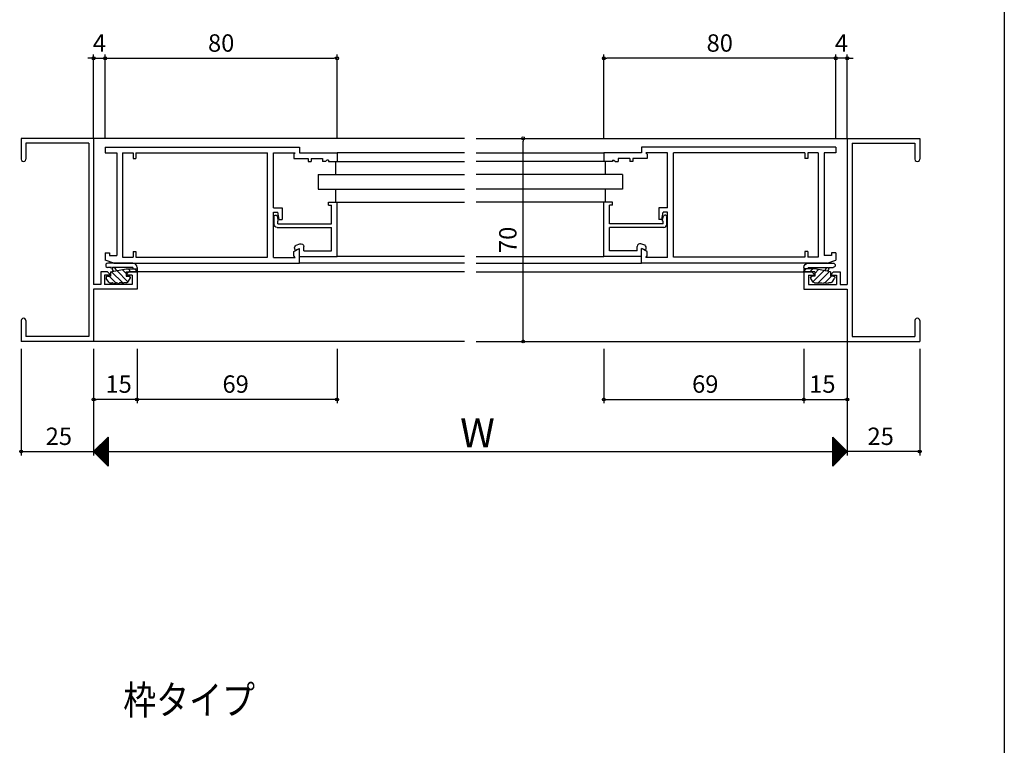
# Model space of a CAD drawing. Units: millimetres. Extents: x -355 to 380, y -554 to 538.
# Drawn here: x 40 to 380, y -22 to 228 of the extents above; entities that cross this region are included whole.
import ezdxf

# ---------------------------------------------------------------- set-up
doc = ezdxf.new("R2010")
doc.units = ezdxf.units.MM
doc.layers.add('LAYER_5', color=7, linetype='Continuous')
doc.styles.get("Standard").update_dxf_attribs({"font": 'ROMANS', "bigfont": 'EXTFONT'})
doc.dimstyles.new('ISO-25', dxfattribs={"dimtxt": 2.5, "dimasz": 2.5, "dimexe": 1.25, "dimexo": 0.625, "dimtad": 1, "dimtxsty": 'Standard', "dimcen": 2.5, "dimadec": 0, "dimazin": 0, "dimtfac": 1, "dimtmove": 0, "dimatfit": 3, "dimfxl": 0, "dimarcsym": 0})

# ---------------------------------------------------------------- blocks, each defined once
blk = doc.blocks.new('$X4')
at = {"color": 7, "linetype": 'Continuous'}
for p, q in [((-2.41, -0.09), (2.5, 4.83)), ((-2.3, -0.2), (2.5, 4.6)), ((-2.19, -0.31), (2.5, 4.38)), ((-2.08, -0.42), (2.5, 4.16)), ((-1.97, -0.53), (2.5, 3.93)), ((-1.85, -0.65), (2.5, 3.71)), ((-1.74, -0.76), (2.5, 3.48)), ((0.97, 3.47), (2.5, 1.94)), ((1.08, 3.58), (2.5, 2.17)), ((1.2, 3.69), (2.5, 2.39)), ((1.31, 3.81), (2.5, 2.61)), ((1.42, 3.92), (2.5, 2.84)), ((1.53, 4.03), (2.5, 3.06)), ((1.64, 4.14), (2.5, 3.29)), ((1.76, 4.26), (2.5, 3.51)), ((1.87, 4.37), (2.5, 3.74)), ((1.98, 4.48), (2.5, 3.96)), ((2.09, 4.59), (2.5, 4.19)), ((2.21, 4.71), (2.5, 4.41)), ((2.32, 4.82), (2.5, 4.64)), ((2.43, 4.93), (2.5, 4.86)), ((-2.4, 0.1), (2.5, -4.79)), ((-2.28, 0.22), (2.5, -4.57)), ((-2.17, 0.33), (2.5, -4.35)), ((-2.06, 0.44), (2.5, -4.12)), ((-1.95, 0.55), (2.5, -3.9)), ((-1.84, 0.66), (2.5, -3.67)), ((-1.72, 0.78), (2.5, -3.45)), ((-1.63, -0.87), (2.5, 3.26)), ((-1.61, 0.89), (2.5, -3.22)), ((-1.52, -0.98), (2.5, 3.03)), ((-1.5, 1), (2.5, -3)), ((-1.4, -1.1), (2.5, 2.81)), ((-1.39, 1.11), (2.5, -2.77)), ((-1.29, -1.21), (2.5, 2.58)), ((-1.27, 1.23), (2.5, -2.55)), ((-1.18, -1.32), (2.5, 2.36)), ((-1.16, 1.34), (2.5, -2.32)), ((-1.07, -1.43), (2.5, 2.13)), ((-1.05, 1.45), (2.5, -2.1)), ((-0.95, -1.55), (2.5, 1.91)), ((-0.94, 1.56), (2.5, -1.88)), ((-0.84, -1.66), (2.5, 1.69)), ((-0.83, 1.67), (2.5, -1.65)), ((-0.73, -1.77), (2.5, 1.46)), ((-0.71, 1.79), (2.5, -1.43)), ((-0.62, -1.88), (2.5, 1.24)), ((-0.6, 1.9), (2.5, -1.2)), ((-0.51, -1.99), (2.5, 1.01)), ((-0.49, 2.01), (2.5, -0.98)), ((-0.39, -2.11), (2.5, 0.79)), ((-0.38, 2.12), (2.5, -0.75)), ((-0.28, -2.22), (2.5, 0.56)), ((-0.26, 2.24), (2.5, -0.53)), ((-0.17, -2.33), (2.5, 0.34)), ((-0.15, 2.35), (2.5, -0.3)), ((-0.06, -2.44), (2.5, 0.11)), ((-0.04, 2.46), (2.5, -0.08)), ((0.07, 2.57), (2.5, 0.14)), ((0.18, 2.68), (2.5, 0.37)), ((0.3, 2.8), (2.5, 0.59)), ((0.41, 2.91), (2.5, 0.82)), ((0.52, 3.02), (2.5, 1.04)), ((0.63, 3.13), (2.5, 1.27)), ((0.75, 3.25), (2.5, 1.49)), ((0.86, 3.36), (2.5, 1.72)), ((0.06, -2.56), (2.5, -0.11)), ((0.17, -2.67), (2.5, -0.34)), ((0.28, -2.78), (2.5, -0.56)), ((0.39, -2.89), (2.5, -0.78)), ((0.5, -3), (2.5, -1.01)), ((0.62, -3.12), (2.5, -1.23)), ((0.73, -3.23), (2.5, -1.46)), ((0.84, -3.34), (2.5, -1.68)), ((0.95, -3.45), (2.5, -1.91)), ((1.07, -3.57), (2.5, -2.13)), ((1.18, -3.68), (2.5, -2.36)), ((1.29, -3.79), (2.5, -2.58)), ((1.4, -3.9), (2.5, -2.8)), ((1.51, -4.01), (2.5, -3.03)), ((1.63, -4.13), (2.5, -3.25)), ((1.74, -4.24), (2.5, -3.48)), ((1.85, -4.35), (2.5, -3.7)), ((1.96, -4.46), (2.5, -3.93)), ((2.08, -4.58), (2.5, -4.15)), ((2.19, -4.69), (2.5, -4.38)), ((2.3, -4.8), (2.5, -4.6)), ((2.41, -4.91), (2.5, -4.83))]:
    blk.add_line(p, q, dxfattribs=at)
blk = doc.blocks.new('$X5')
at = {"color": 7, "linetype": 'Continuous'}
for p, q in [((-2.5, 4.98), (2.49, -0.01)), ((-2.5, 4.93), (-2.47, 4.97)), ((-2.5, 4.71), (-2.35, 4.85)), ((-2.5, 4.75), (2.38, -0.12)), ((-2.5, 4.49), (-2.24, 4.74)), ((-2.5, 4.26), (-2.13, 4.63)), ((-2.5, 4.53), (2.26, -0.24)), ((-2.5, 4.04), (-2.02, 4.52)), ((-2.5, 3.81), (-1.91, 4.41)), ((-2.5, 4.31), (2.15, -0.35)), ((-2.5, 3.59), (-1.79, 4.29)), ((-2.5, 3.36), (-1.68, 4.18)), ((-2.5, 4.08), (2.04, -0.46)), ((-2.5, 3.14), (-1.57, 4.07)), ((-2.5, 2.91), (-1.46, 3.96)), ((-2.5, 3.86), (1.93, -0.57)), ((-2.5, 2.69), (-1.34, 3.84)), ((-2.5, 2.46), (-1.23, 3.73)), ((-2.5, 3.63), (1.82, -0.68)), ((-2.5, 2.24), (-1.12, 3.62)), ((-2.5, 2.02), (-1.01, 3.51)), ((-2.5, 3.41), (1.7, -0.8)), ((-2.5, 1.79), (-0.9, 3.4)), ((-2.5, 1.57), (-0.78, 3.28)), ((-2.5, 3.18), (1.59, -0.91)), ((-2.5, 1.34), (-0.67, 3.17)), ((-2.5, 1.12), (-0.56, 3.06)), ((-2.5, 2.96), (1.48, -1.02)), ((-2.5, 0.89), (-0.45, 2.95)), ((-2.5, 0.67), (-0.33, 2.83)), ((-2.5, 2.73), (1.37, -1.13)), ((-2.5, 0.44), (-0.22, 2.72)), ((-2.5, 0.22), (-0.11, 2.61)), ((-2.5, 2.51), (1.25, -1.25)), ((-2.5, -0.01), (0, 2.5)), ((-2.5, -0.23), (0.11, 2.39)), ((-2.5, 2.28), (1.14, -1.36)), ((-2.5, -0.45), (0.23, 2.27)), ((-2.5, -0.68), (0.34, 2.16)), ((-2.5, 2.06), (1.03, -1.47)), ((-2.5, -0.9), (0.45, 2.05)), ((-2.5, -1.13), (0.56, 1.94)), ((-2.5, 1.84), (0.92, -1.58)), ((-2.5, -1.35), (0.68, 1.82)), ((-2.5, -1.58), (0.79, 1.71)), ((-2.5, 1.61), (0.81, -1.69)), ((-2.5, -1.8), (0.9, 1.6)), ((-2.5, -2.03), (1.01, 1.49)), ((-2.5, 1.39), (0.69, -1.81)), ((-2.5, -2.25), (1.13, 1.37)), ((-2.5, -2.47), (1.24, 1.26)), ((-2.5, 1.16), (0.58, -1.92)), ((-2.5, -2.7), (1.35, 1.15)), ((-2.5, -2.92), (1.46, 1.04)), ((-2.5, 0.94), (0.47, -2.03)), ((-2.5, -3.15), (1.57, 0.93)), ((-2.5, -3.37), (1.69, 0.81)), ((-2.5, 0.71), (0.36, -2.14)), ((-2.5, -3.6), (1.8, 0.7)), ((-2.5, -3.82), (1.91, 0.59)), ((-2.5, 0.49), (0.24, -2.26)), ((-2.5, -4.05), (2.02, 0.48)), ((-2.5, -4.27), (2.14, 0.36)), ((-2.5, 0.26), (0.13, -2.37)), ((-2.5, -4.5), (2.25, 0.25)), ((-2.5, -4.72), (2.36, 0.14)), ((-2.5, 0.04), (0.02, -2.48)), ((-2.5, -4.94), (2.47, 0.03)), ((-2.5, -0.18), (-0.09, -2.59)), ((-2.5, -0.41), (-0.2, -2.7)), ((-2.5, -0.63), (-0.32, -2.82)), ((-2.5, -0.86), (-0.43, -2.93)), ((-2.5, -1.08), (-0.54, -3.04)), ((-2.5, -1.31), (-0.65, -3.15)), ((-2.5, -1.53), (-0.77, -3.27)), ((-2.5, -1.76), (-0.88, -3.38)), ((-2.5, -1.98), (-0.99, -3.49)), ((-2.5, -2.21), (-1.1, -3.6)), ((-2.5, -2.43), (-1.22, -3.72)), ((-2.5, -2.65), (-1.33, -3.83)), ((-2.5, -2.88), (-1.44, -3.94)), ((-2.5, -3.1), (-1.55, -4.05)), ((-2.5, -3.33), (-1.66, -4.16)), ((-2.5, -3.55), (-1.78, -4.28)), ((-2.5, -3.78), (-1.89, -4.39)), ((-2.5, -4), (-2, -4.5)), ((-2.5, -4.23), (-2.11, -4.61)), ((-2.5, -4.45), (-2.23, -4.73)), ((-2.5, -4.68), (-2.34, -4.84)), ((-2.5, -4.9), (-2.45, -4.95))]:
    blk.add_line(p, q, dxfattribs=at)
blk = doc.blocks.new('*D228')
at = {"color": 0, "lineweight": -2}
for p, q in [((325.84, 129.46), (325.84, 77.7)), ((65.84, 114.46), (65.84, 77.7)), ((65.84, 79), (325.84, 79))]:
    blk.add_line(p, q, dxfattribs=at)
at = {"layer": 'Defpoints', "color": 0}
for p in [(325.84, 132), (65.84, 117), (325.84, 79)]:
    blk.add_point(p, dxfattribs=at)
blk = doc.blocks.new('_NONE')
blk = doc.blocks.new('_ORIGIN')
at = {"color": 0, "linetype": 'ByBlock', "lineweight": -2}
blk.add_line((0, 0), (-1, 0), dxfattribs=at)
blk.add_circle((0, 0), 0.5, dxfattribs=at)
blk = doc.blocks.new('*D230')
at = {"color": 0, "lineweight": -2}
for p, q in [((40.84, 114.46), (40.84, 77.7)), ((41.84, 79), (65.84, 79))]:
    blk.add_line(p, q, dxfattribs=at)
at = {"layer": 'Defpoints', "color": 0}
for p in [(40.84, 117), (65.84, 99), (65.84, 79)]:
    blk.add_point(p, dxfattribs=at)
at = {"color": 0, "lineweight": -2, "rotation": 180}
blk.add_blockref('_ORIGIN', (40.84, 79), dxfattribs=at)
at = {"color": 0, "insert": (53.85, 83.5), "char_height": 6, "attachment_point": 5}
blk.add_mtext('25', dxfattribs=at)
blk = doc.blocks.new('*D231')
at = {"color": 0, "lineweight": -2}
for p, q in [((350.84, 114.46), (350.84, 77.7)), ((349.84, 79), (325.84, 79))]:
    blk.add_line(p, q, dxfattribs=at)
at = {"layer": 'Defpoints', "color": 0}
for p in [(350.84, 117), (325.84, 99), (325.84, 79)]:
    blk.add_point(p, dxfattribs=at)
at = {"color": 0, "lineweight": -2}
blk.add_blockref('_ORIGIN', (350.84, 79), dxfattribs=at)
at = {"color": 0, "insert": (337.35, 83.5), "char_height": 6, "attachment_point": 5}
blk.add_mtext('25', dxfattribs=at)
blk = doc.blocks.new('*D233')
at = {"color": 0, "lineweight": -2}
blk.add_line((214.01, 118), (214.01, 186), dxfattribs=at)
at = {"layer": 'Defpoints', "color": 0}
for p in [(197.86, 187), (214.01, 187), (197.84, 117)]:
    blk.add_point(p, dxfattribs=at)
at = {"color": 0, "lineweight": -2}
for p, rotation in [((214.01, 187), 90), ((214.01, 117), 270)]:
    blk.add_blockref('_ORIGIN', p, dxfattribs=dict(at, rotation=rotation))
at = {"color": 0, "insert": (209.51, 152), "char_height": 6, "attachment_point": 5, "rotation": 90}
blk.add_mtext('70', dxfattribs=at)
blk = doc.blocks.new('*D238')
at = {"color": 0, "lineweight": -2}
for p, q in [((310.84, 114.46), (310.84, 95.7)), ((311.84, 97), (324.84, 97))]:
    blk.add_line(p, q, dxfattribs=at)
at = {"layer": 'Defpoints', "color": 0}
for p in [(310.84, 117), (325.84, 117), (325.84, 97)]:
    blk.add_point(p, dxfattribs=at)
at = {"color": 0, "lineweight": -2, "rotation": 180}
blk.add_blockref('_ORIGIN', (310.84, 97), dxfattribs=at)
at = {"color": 0, "lineweight": -2}
blk.add_blockref('_ORIGIN', (325.84, 97), dxfattribs=at)
at = {"color": 0, "insert": (317.23, 101.5), "char_height": 6, "attachment_point": 5}
blk.add_mtext('15', dxfattribs=at)
blk = doc.blocks.new('*D239')
at = {"color": 0, "lineweight": -2}
for p, q in [((241.84, 114.46), (241.84, 95.7)), ((242.84, 97), (310.84, 97))]:
    blk.add_line(p, q, dxfattribs=at)
at = {"layer": 'Defpoints', "color": 0}
for p in [(310.84, 135), (241.84, 117), (310.84, 97)]:
    blk.add_point(p, dxfattribs=at)
at = {"color": 0, "lineweight": -2, "rotation": 180}
blk.add_blockref('_ORIGIN', (241.84, 97), dxfattribs=at)
at = {"color": 0, "insert": (276.84, 101.5), "char_height": 6, "attachment_point": 5}
blk.add_mtext('69', dxfattribs=at)
blk = doc.blocks.new('A$C2F4F613A')
at = {"layer": 'LAYER_5', "color": 7, "linetype": 'Continuous'}
for p, q in [((-84, 65), (-84, 62)), ((-71, 65), (-84, 65)), ((-4, 67), (-71, 67)), ((-71, 67), (-71, 65)), ((-62, 65.05), (-69.55, 65.05)), ((-69.55, 65.05), (-69.05, 64.55)), ((-69.05, 64.55), (-69.05, 63.05)), ((-62, 46), (-62, 65.05)), ((-14.6, 65), (-60, 65)), ((-60, 29), (-60, 65)), ((-14.6, 65), (-14.6, 63)), ((-10, 65), (-13.6, 65)), ((-13.6, 65), (-13.6, 63)), ((-10, 65), (-10, 29)), ((-8, 65.05), (-8, 29.6)), ((-4, 65.05), (-8, 65.05)), ((-4, 67), (-4, 65.05)), ((-81, 62), (-84, 62)), ((-81, 62.5), (-81, 62)), ((-81, 62.5), (-80.5, 62.5)), ((-80.5, 62.5), (-80, 62)), ((-80, 62), (-79, 62)), ((-79, 63.05), (-79, 62)), ((-75, 63.05), (-79, 63.05)), ((-75, 63.05), (-75, 62)), ((-74, 62), (-75, 62)), ((-74, 63.05), (-74, 62)), ((-69.05, 63.05), (-74, 63.05)), ((-13.6, 63), (-14.6, 63)), ((-84, 29.3), (-84, 48)), ((-81, 48), (-84, 48)), ((-81, 47), (-81, 48)), ((-81, 47), (-82.05, 47)), ((-82.05, 40.5), (-82.05, 47)), ((-65, 46), (-65, 42)), ((-62, 46), (-65, 46)), ((-64, 42), (-63.5, 44.5)), ((-62, 44.5), (-63.5, 44.5)), ((-62, 28.95), (-62, 44.5)), ((-64, 42), (-65, 42)), ((-63.7, 42), (-63.4, 43.13)), ((-63.7, 41.5), (-63.7, 42)), ((-63.5, 41.5), (-63.7, 41.5)), ((-63.5, 40.5), (-63.5, 41.5)), ((-62.8, 43.5), (-62.92, 43.5)), ((-62.3, 40.3), (-62.3, 43)), ((-63.5, 40.5), (-82.05, 40.5)), ((-82.05, 31.25), (-82.05, 39.3)), ((-63.3, 39.3), (-82.05, 39.3)), ((-72.5, 31.25), (-82.05, 31.25)), ((-72.5, 31.25), (-72.5, 32.69)), ((-69.89, 33.21), (-71.18, 33.64)), ((-69.05, 31.02), (-71, 32)), ((-71, 27), (-71, 32)), ((-71, 29.3), (-71, 32)), ((-69.5, 31.5), (-71, 32)), ((-69.43, 32.63), (-69.6, 32.96)), ((-69.5, 31.5), (-69.38, 31.87)), ((-69.05, 29.45), (-69.05, 31.02)), ((-14.6, 31), (-14.6, 29)), ((-13.6, 31), (-14.6, 31)), ((-13.6, 31), (-13.6, 29)), ((-71, 29.3), (-84, 29.3)), ((-69.55, 28.95), (-69.05, 29.45)), ((-62, 28.95), (-69.55, 28.95)), ((-14.6, 29), (-60, 29)), ((-10, 29), (-13.6, 29)), ((-5.5, 29.6), (-8, 29.6)), ((-7, 27), (-4, 28)), ((-4, 30.5), (-5.5, 30.5)), ((-5.5, 30.5), (-5.5, 29.6)), ((-4, 30.5), (-4, 28)), ((-7, 27), (-71, 27))]:
    blk.add_line(p, q, dxfattribs=at)
for centre, radius, start, end in [((-62.92, 43), 0.5, 90.001, 165.069), ((-62.8, 43), 0.5, 0.001, 90.001), ((-63.3, 40.3), 1, 270.001, 0), ((-71.5, 32.69), 1, 71.566, 180.001), ((-70.04, 32.74), 0.5, 26.566, 71.566), ((-70.33, 32.18), 1, 341.566, 26.566)]:
    blk.add_arc(centre, radius, start, end, dxfattribs=at)
blk = doc.blocks.new('*D277')
at = {"color": 0, "lineweight": -2}
for p, q in [((320.84, 214.59), (319.84, 214.59)), ((321.84, 187), (321.84, 215.89)), ((325.84, 214.59), (321.84, 214.59)), ((325.84, 187), (325.84, 215.89)), ((326.84, 214.59), (327.84, 214.59))]:
    blk.add_line(p, q, dxfattribs=at)
at = {"layer": 'Defpoints', "color": 0}
for p in [(321.84, 214.59), (321.84, 187), (325.84, 187)]:
    blk.add_point(p, dxfattribs=at)
at = {"color": 0, "lineweight": -2}
blk.add_blockref('_ORIGIN', (321.84, 214.59), dxfattribs=at)
at = {"color": 0, "lineweight": -2, "rotation": 180}
blk.add_blockref('_ORIGIN', (325.84, 214.59), dxfattribs=at)
at = {"color": 0, "insert": (323.84, 219.09), "char_height": 6, "attachment_point": 5}
blk.add_mtext('4', dxfattribs=at)
blk = doc.blocks.new('*D278')
at = {"color": 0, "lineweight": -2}
for p, q in [((241.84, 187), (241.84, 215.89)), ((320.84, 214.59), (242.84, 214.59)), ((321.84, 187), (321.84, 215.89))]:
    blk.add_line(p, q, dxfattribs=at)
at = {"layer": 'Defpoints', "color": 0}
for p in [(241.84, 214.59), (241.84, 187), (321.84, 187)]:
    blk.add_point(p, dxfattribs=at)
at = {"color": 0, "lineweight": -2, "rotation": 180}
blk.add_blockref('_ORIGIN', (241.84, 214.59), dxfattribs=at)
at = {"color": 0, "lineweight": -2}
blk.add_blockref('_ORIGIN', (321.84, 214.59), dxfattribs=at)
at = {"color": 0, "insert": (281.84, 219.09), "char_height": 6, "attachment_point": 5}
blk.add_mtext('80', dxfattribs=at)
blk = doc.blocks.new('A$C62B83622')
at = {"layer": 'LAYER_5', "linetype": 'Continuous'}
for p, q in [((13.5, 27), (4.92, 27)), ((5.97, 25.5), (4.92, 25.5)), ((5.8, 24), (11.2, 25)), ((5.8, 24), (5.8, 22.5)), ((5.97, 25.5), (6.07, 25.3)), ((6.07, 25.3), (6.17, 25.5)), ((10.14, 20.02), (6.1, 24.06)), ((6.42, 25.5), (6.17, 25.5)), ((6.42, 25.25), (6.42, 25.5)), ((6.45, 24.79), (6.8, 24.18)), ((13.5, 25.5), (7.08, 25.5)), ((7.31, 25.3), (7.85, 24.38)), ((11.86, 20.55), (8, 24.41)), ((11.2, 23.45), (9.89, 24.76)), ((11.2, 25), (15, 25)), ((11.2, 24), (11.2, 22.5)), ((11.2, 24), (15, 24)), ((12.89, 24), (11.89, 25)), ((13.5, 25.5), (13.5, 25)), ((15, 24.14), (14.14, 25)), ((15, 25.5), (15, 24)), ((5.22, 20.43), (4.38, 21.73)), ((4.8, 22.5), (5.8, 22.5)), ((5.41, 20.25), (5.19, 20.48)), ((7.71, 20.2), (5.41, 22.5)), ((11.2, 22.5), (12.2, 22.5)), ((11.78, 20.43), (12.62, 21.73)), ((12.7, 21.95), (12.15, 22.5)), ((5.64, 20.2), (6.4, 20.2)), ((7.6, 20.2), (7.9, 20.2)), ((9.4, 20.2), (9.1, 20.2)), ((11.36, 20.2), (10.6, 20.2))]:
    blk.add_line(p, q, dxfattribs=at)
for centre, radius, start, end in [((4.92, 26.25), 0.75, 89.9984, 269.9984), ((6.88, 25.04), 0.5, 30.4915, 210.4915), ((13.5, 25.5), 1.5, 0.0138, 89.9984), ((4.8, 22), 0.5, 90, 212.9386), ((5.64, 20.7), 0.5, 212.9385, 270), ((11.36, 20.7), 0.5, 270, 327.0615), ((12.2, 22), 0.5, 327.0615, 90), ((6.4, 19.7), 0.5, 53.1301, 90), ((7, 20.5), 0.5, 233.1301, 306.8699), ((7.6, 19.7), 0.5, 90, 126.8699), ((7.9, 19.7), 0.5, 53.1301, 90), ((8.5, 20.5), 0.5, 233.1301, 306.8699), ((9.1, 19.7), 0.5, 90, 126.8699), ((9.4, 19.7), 0.5, 53.1301, 90), ((10, 20.5), 0.5, 233.1301, 306.8699), ((10.6, 19.7), 0.5, 90, 126.8699), ((10.6, 19.7), 0.5, 90, 126.8699)]:
    blk.add_arc(centre, radius, start, end, dxfattribs=at)
blk = doc.blocks.new('*D301')
at = {"color": 0, "lineweight": -2}
for p, q in [((80.84, 114.46), (80.84, 95.7)), ((79.84, 97), (66.84, 97))]:
    blk.add_line(p, q, dxfattribs=at)
at = {"layer": 'Defpoints', "color": 0}
for p in [(65.84, 117), (80.84, 117), (65.84, 97)]:
    blk.add_point(p, dxfattribs=at)
at = {"color": 0, "lineweight": -2, "rotation": 180}
blk.add_blockref('_ORIGIN', (65.84, 97), dxfattribs=at)
at = {"color": 0, "lineweight": -2}
blk.add_blockref('_ORIGIN', (80.84, 97), dxfattribs=at)
at = {"color": 0, "insert": (74.46, 101.5), "char_height": 6, "attachment_point": 5}
blk.add_mtext('15', dxfattribs=at)
blk = doc.blocks.new('*D302')
at = {"color": 0, "lineweight": -2}
for p, q in [((149.84, 114.46), (149.84, 95.7)), ((148.84, 97), (80.84, 97))]:
    blk.add_line(p, q, dxfattribs=at)
at = {"layer": 'Defpoints', "color": 0}
for p in [(80.84, 135), (149.84, 117), (80.84, 97)]:
    blk.add_point(p, dxfattribs=at)
at = {"color": 0, "lineweight": -2}
blk.add_blockref('_ORIGIN', (149.84, 97), dxfattribs=at)
at = {"color": 0, "insert": (114.84, 101.5), "char_height": 6, "attachment_point": 5}
blk.add_mtext('69', dxfattribs=at)
blk = doc.blocks.new('*D303')
at = {"color": 0, "lineweight": -2}
for p, q in [((64.84, 214.59), (63.84, 214.59)), ((65.84, 187), (65.84, 215.89)), ((65.84, 214.59), (69.84, 214.59)), ((69.84, 187), (69.84, 215.89)), ((70.84, 214.59), (71.84, 214.59))]:
    blk.add_line(p, q, dxfattribs=at)
at = {"layer": 'Defpoints', "color": 0}
for p in [(69.84, 214.59), (65.84, 187), (69.84, 187)]:
    blk.add_point(p, dxfattribs=at)
at = {"color": 0, "lineweight": -2}
blk.add_blockref('_ORIGIN', (65.84, 214.59), dxfattribs=at)
at = {"color": 0, "lineweight": -2, "rotation": 180}
blk.add_blockref('_ORIGIN', (69.84, 214.59), dxfattribs=at)
at = {"color": 0, "insert": (67.84, 219.09), "char_height": 6, "attachment_point": 5}
blk.add_mtext('4', dxfattribs=at)
blk = doc.blocks.new('*D304')
at = {"color": 0, "lineweight": -2}
for p, q in [((69.84, 187), (69.84, 215.89)), ((70.84, 214.59), (148.84, 214.59)), ((149.84, 187), (149.84, 215.89))]:
    blk.add_line(p, q, dxfattribs=at)
at = {"layer": 'Defpoints', "color": 0}
for p in [(149.84, 214.59), (69.84, 187), (149.84, 187)]:
    blk.add_point(p, dxfattribs=at)
at = {"color": 0, "lineweight": -2, "rotation": 180}
blk.add_blockref('_ORIGIN', (69.84, 214.59), dxfattribs=at)
at = {"color": 0, "lineweight": -2}
blk.add_blockref('_ORIGIN', (149.84, 214.59), dxfattribs=at)
at = {"color": 0, "insert": (109.84, 219.09), "char_height": 6, "attachment_point": 5}
blk.add_mtext('80', dxfattribs=at)

msp = doc.modelspace()

# ---------------------------------------------------------------- linework, layer by layer
at = {"color": 7, "linetype": 'Continuous'}
for p, q in [((380, 466), (380, -554)), ((65.842, 187), (40.842, 187)), ((40.842, 187), (40.842, 179.825)), ((193.842, 187), (65.842, 187)), ((65.842, 187), (65.842, 136.65)), ((197.841, 187), (325.841, 187)), ((325.841, 187), (350.841, 187)), ((325.841, 187), (325.841, 136.65)), ((350.841, 187), (350.841, 179.825)), ((42.492, 185.35), (42.492, 179.825)), ((64.192, 185.35), (42.492, 185.35)), ((64.192, 185.35), (64.192, 118.65)), ((327.491, 185.35), (327.491, 118.65)), ((327.491, 185.35), (349.191, 185.35)), ((349.191, 185.35), (349.191, 179.825)), ((193.842, 182), (149.842, 182)), ((197.841, 182), (241.841, 182)), ((149.341, 179), (149.341, 174.5)), ((149.842, 179), (193.842, 179)), ((241.841, 179), (197.841, 179)), ((242.341, 179), (242.341, 174.5)), ((143.342, 174.501), (193.842, 174.501)), ((143.342, 174.501), (143.342, 169.501)), ((248.341, 174.501), (197.841, 174.501)), ((248.341, 174.501), (248.341, 169.501)), ((143.342, 169.501), (193.842, 169.501)), ((149.341, 169.5), (149.341, 165)), ((248.341, 169.501), (197.841, 169.501)), ((242.341, 169.5), (242.341, 165)), ((149.842, 165), (193.842, 165)), ((241.841, 165), (197.841, 165)), ((193.842, 146.3), (149.842, 146.3)), ((197.841, 146.3), (241.841, 146.3)), ((193.842, 144), (136.842, 144)), ((197.841, 144), (254.841, 144)), ((70.642, 141), (68.342, 141)), ((68.342, 141), (68.342, 136.65)), ((71.342, 139.8), (69.542, 139.8)), ((69.542, 139.8), (69.542, 136.65)), ((70.642, 141), (71.342, 140.3)), ((71.342, 140.3), (71.342, 139.8)), ((78.042, 141), (77.342, 140.3)), ((77.342, 140.3), (77.342, 139.8)), ((79.192, 139.8), (77.342, 139.8)), ((80.842, 141), (78.042, 141)), ((79.192, 139.8), (79.192, 136.65)), ((193.842, 141), (80.842, 141)), ((80.842, 141), (80.842, 135)), ((197.841, 141), (310.841, 141)), ((310.841, 141), (313.641, 141)), ((310.841, 141), (310.841, 135)), ((312.491, 139.8), (314.341, 139.8)), ((312.491, 139.8), (312.491, 136.65)), ((313.641, 141), (314.341, 140.3)), ((314.341, 140.3), (314.341, 139.8)), ((321.041, 141), (320.341, 140.3)), ((320.341, 140.3), (320.341, 139.8)), ((320.341, 139.8), (322.141, 139.8)), ((321.041, 141), (323.341, 141)), ((322.141, 139.8), (322.141, 136.65)), ((323.341, 141), (323.341, 136.65)), ((68.342, 136.65), (65.842, 136.65)), ((79.192, 136.65), (69.542, 136.65)), ((312.491, 136.65), (322.141, 136.65)), ((323.341, 136.65), (325.841, 136.65)), ((65.842, 135), (65.842, 117)), ((80.842, 135), (65.842, 135)), ((310.841, 135), (325.841, 135)), ((325.841, 135), (325.841, 117)), ((40.842, 124.175), (40.842, 117)), ((42.492, 124.175), (42.492, 118.65)), ((349.191, 124.175), (349.191, 118.65)), ((350.841, 124.175), (350.841, 117)), ((65.842, 117), (40.842, 117)), ((64.192, 118.65), (42.492, 118.65)), ((193.842, 117), (65.842, 117)), ((197.841, 117), (325.841, 117)), ((325.841, 117), (350.841, 117)), ((327.491, 118.65), (349.191, 118.65)), ((70.841, 84), (65.841, 79)), ((70.842, 84), (70.842, 74)), ((320.841, 74), (320.841, 84)), ((325.842, 79), (320.842, 84)), ((65.841, 79), (70.841, 74)), ((320.842, 74), (325.842, 79))]:
    msp.add_line(p, q, dxfattribs=at)
for centre, start, end in [((41.667, 179.825), 179.99999, 0), ((350.016, 179.825), 180, 0.00001), ((41.667, 124.175), 0, 180.00001), ((350.016, 124.175), 359.99999, 180)]:
    msp.add_arc(centre, 0.825, start, end, dxfattribs=at)

# ---------------------------------------------------------------- block references
at = {"xscale": -1}
msp.add_blockref('A$C2F4F613A', (65.842, 117), dxfattribs=at)
msp.add_blockref('A$C2F4F613A', (325.841, 117))
at = {"rotation": 359.9999643985629}
msp.add_blockref('A$C62B83622', (65.841, 117), dxfattribs=at)
at = {"xscale": -1, "rotation": 3.560143707836971e-05}
msp.add_blockref('A$C62B83622', (325.842, 117), dxfattribs=at)
at = {"color": 7}
for name, p in [('$X4', (68.342, 79)), ('$X5', (323.341, 79))]:
    msp.add_blockref(name, p, dxfattribs=at)

# ---------------------------------------------------------------- texts
at = {"color": 7, "char_height": 10, "attachment_point": 7}
for s, insert in [('{\\W1;W}', (192.27, 80.5)), ('{\\W0.83333;枠タイプ}', (76.056, -11.624))]:
    msp.add_mtext(s, dxfattribs=dict(at, insert=insert))

# ---------------------------------------------------------------- dimensions: what is measured, and where the dimension line sits
at = {"color": 7}
for base, p1, p2, angle, override, picture, middle in [((69.841, 214.585), (65.842, 187), (69.841, 187), 180, {"dimtxt": 6, "dimasz": 1, "dimexe": 1.300003, "dimexo": 0, "dimgap": 1.5, "dimdec": 0, "dimdsep": 46, "dimblk1": 'ORIGIN', "dimblk2": 'ORIGIN', "dimsah": 1}, '*D303', (67.841, 214.585)), ((214.007, 187), (197.841, 117), (197.856, 187), 270, {"dimtxt": 6, "dimasz": 1, "dimexe": 1.300003, "dimexo": 2.54, "dimgap": 1.5, "dimtad": 1, "dimtih": 0, "dimtoh": 0, "dimdec": 0, "dimlfac": 1, "dimdsep": 46, "dimblk1": 'ORIGIN', "dimblk2": 'ORIGIN', "dimsah": 1, "dimse1": 1, "dimse2": 1, "dimtmove": 0}, '*D233', (214.007, 152.001)), ((80.842, 97.001), (149.841, 117), (80.842, 135), 0, {"dimtxt": 6, "dimasz": 1, "dimexe": 1.300003, "dimexo": 2.54, "dimgap": 1.5, "dimdec": 0, "dimdsep": 46, "dimblk1": 'ORIGIN', "dimblk2": 'NONE', "dimsah": 1, "dimse2": 1}, '*D302', (114.841, 97.001)), ((310.841, 97.001), (241.842, 117), (310.841, 135), 180, {"dimtxt": 6, "dimasz": 1, "dimexe": 1.300003, "dimexo": 2.54, "dimgap": 1.5, "dimdec": 0, "dimdsep": 46, "dimblk1": 'ORIGIN', "dimblk2": 'NONE', "dimsah": 1, "dimse2": 1}, '*D239', (276.842, 97.001)), ((65.842, 79.001), (40.842, 117), (65.842, 99), 180, {"dimtxt": 6, "dimasz": 1, "dimexe": 1.300003, "dimexo": 2.54, "dimgap": 1.5, "dimtad": 1, "dimtih": 0, "dimtoh": 0, "dimdec": 0, "dimlfac": 1, "dimdsep": 46, "dimblk1": 'ORIGIN', "dimblk2": 'NONE', "dimsah": 1, "dimse1": 0, "dimse2": 1, "dimtmove": 0}, '*D230', (53.848, 79.001)), ((65.842, 97.001), (80.842, 117), (65.842, 117), 0, {"dimtxt": 6, "dimasz": 1, "dimexe": 1.300003, "dimexo": 2.54, "dimgap": 1.5, "dimtad": 1, "dimtih": 0, "dimtoh": 0, "dimdec": 0, "dimlfac": 1, "dimdsep": 46, "dimblk1": 'ORIGIN', "dimblk2": 'ORIGIN', "dimsah": 1, "dimse1": 0, "dimse2": 1, "dimtmove": 0}, '*D301', (74.456, 97.001)), ((325.841, 97.001), (310.841, 117), (325.841, 117), 180, {"dimtxt": 6, "dimasz": 1, "dimexe": 1.300003, "dimexo": 2.54, "dimgap": 1.5, "dimtad": 1, "dimtih": 0, "dimtoh": 0, "dimdec": 0, "dimlfac": 1, "dimdsep": 46, "dimblk1": 'ORIGIN', "dimblk2": 'ORIGIN', "dimsah": 1, "dimse1": 0, "dimse2": 1, "dimtmove": 0}, '*D238', (317.227, 97.001))]:
    dim = msp.add_linear_dim(base=base, p1=p1, p2=p2, angle=angle, dimstyle='ISO-25', override=override, dxfattribs=at)
    dim.commit()
    dim.dimension.update_dxf_attribs({"geometry": picture, "text_midpoint": middle, "dimtype": 160})
dim = msp.add_linear_dim(base=(149.842, 214.585), p1=(69.841, 187), p2=(149.842, 187), angle=180, dimstyle='ISO-25', override={"dimtxt": 6, "dimasz": 1, "dimexe": 1.300003, "dimexo": 0, "dimgap": 1.5, "dimdec": 0, "dimdsep": 46, "dimblk1": 'ORIGIN', "dimblk2": 'ORIGIN', "dimsah": 1}, dxfattribs=at)
dim.commit()
dim.dimension.update_dxf_attribs({"geometry": '*D304', "text_midpoint": (109.841, 219.085)})
dim = msp.add_linear_dim(base=(241.841, 214.585), p1=(321.842, 187), p2=(241.841, 187), dimstyle='ISO-25', override={"dimtxt": 6, "dimasz": 1, "dimexe": 1.300003, "dimexo": 0, "dimgap": 1.5, "dimdec": 0, "dimdsep": 46, "dimblk1": 'ORIGIN', "dimblk2": 'ORIGIN', "dimsah": 1}, dxfattribs=at)
dim.commit()
dim.dimension.update_dxf_attribs({"geometry": '*D278', "text_midpoint": (281.842, 219.085)})
for base, p1, p2, override, picture, middle in [((321.842, 214.585), (325.841, 187), (321.842, 187), {"dimtxt": 6, "dimasz": 1, "dimexe": 1.300003, "dimexo": 0, "dimgap": 1.5, "dimdec": 0, "dimdsep": 46, "dimblk1": 'ORIGIN', "dimblk2": 'ORIGIN', "dimsah": 1}, '*D277', (323.842, 214.585)), ((325.841, 79.001), (350.841, 117), (325.841, 99), {"dimtxt": 6, "dimasz": 1, "dimexe": 1.300003, "dimexo": 2.54, "dimgap": 1.5, "dimtad": 1, "dimtih": 0, "dimtoh": 0, "dimdec": 0, "dimlfac": 1, "dimdsep": 46, "dimblk1": 'ORIGIN', "dimblk2": 'NONE', "dimsah": 1, "dimse1": 0, "dimse2": 1, "dimtmove": 0}, '*D231', (337.354, 79.001))]:
    dim = msp.add_linear_dim(base=base, p1=p1, p2=p2, dimstyle='ISO-25', override=override, dxfattribs=at)
    dim.commit()
    dim.dimension.update_dxf_attribs({"geometry": picture, "text_midpoint": middle, "dimtype": 160})
dim = msp.add_linear_dim(base=(325.841, 79.001), p1=(65.842, 117), p2=(325.841, 132), angle=180, text=' ', dimstyle='ISO-25', override={"dimtxt": 6, "dimasz": 1, "dimexe": 1.300003, "dimexo": 2.54, "dimgap": 1.5, "dimtad": 1, "dimtih": 0, "dimtoh": 0, "dimdec": 0, "dimdsep": 46, "dimblk1": 'NONE', "dimblk2": 'NONE', "dimsah": 1, "dimse1": 0, "dimse2": 0, "dimtmove": 0}, dxfattribs=at)
dim.commit()
dim.dimension.update_dxf_attribs({"geometry": '*D228', "text_midpoint": (225.843, 79.001), "dimtype": 160})

doc.saveas('drawing.dxf')
